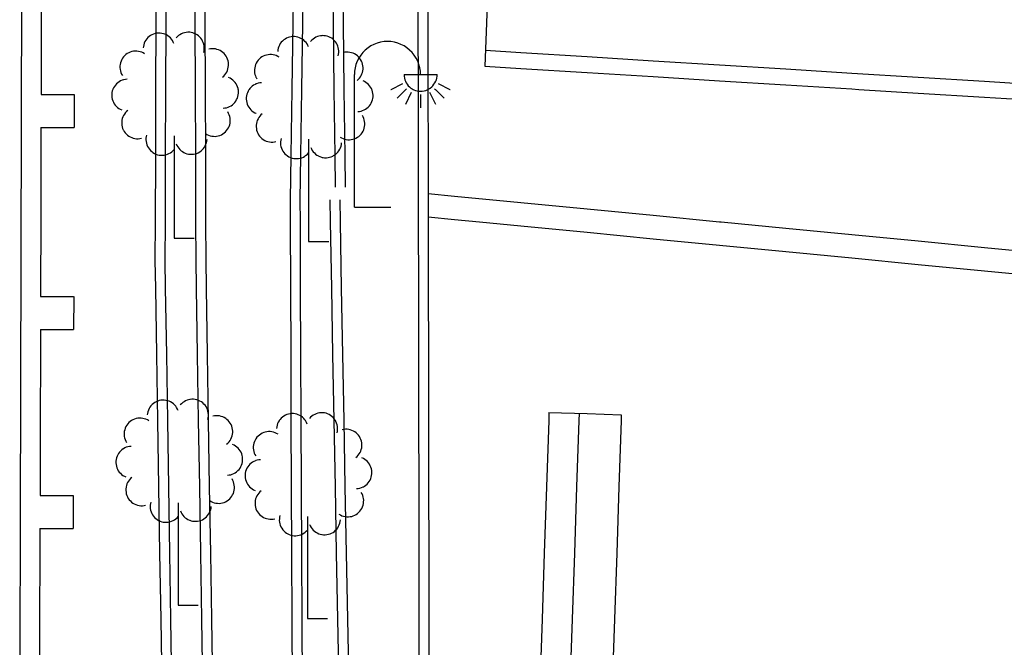
# Model space of a CAD drawing. Units: inches. Extents: x 198200 to 203150, y 439200 to 443400.
# Drawn here: x 201419 to 201449, y 440218 to 440237 of the extents above; entities that cross this region are included whole.
import ezdxf

# ---------------------------------------------------------------- set-up
doc = ezdxf.new("R2010")
doc.units = ezdxf.units.IN
doc.header["$MEASUREMENT"] = 0
for name, color, linetype in [('Ancient Fragments', 16, 'CONTINUOUS'), ('pedestrian streets', 91, 'CONTINUOUS'), ('trees', 65, 'CONTINUOUS')]:
    doc.layers.add(name, color=color, linetype=linetype)

msp = doc.modelspace()

# ---------------------------------------------------------------- linework, layer by layer
at = {"layer": 'Ancient Fragments', "color": 7, "linetype": 'Continuous'}
for p, q in [((201430.472, 440235.076), (201431.472, 440235.076)), ((201430.522, 440234.181), (201430.702, 440234.541)), ((201431.242, 440234.541), (201431.422, 440234.181)), ((201430.972, 440234.476), (201430.972, 440234.076))]:
    msp.add_line(p, q, dxfattribs=at)
at = {"layer": 'Ancient Fragments', "color": 4, "linetype": 'Continuous'}
for p, q in [((201420.511, 440234.473), (201420.508, 440233.474)), ((201420.495, 440228.375), (201420.492, 440227.376)), ((201420.479, 440222.359), (201420.476, 440221.36))]:
    msp.add_line(p, q, dxfattribs=at)
for points in [[(201418.969, 440256.638), (201418.964, 440254.637), (201418.959, 440252.637), (201418.953, 440250.636), (201418.948, 440248.635), (201418.943, 440246.634), (201418.937, 440244.633), (201418.932, 440242.632), (201418.927, 440240.631), (201418.922, 440238.631), (201418.916, 440236.63), (201418.911, 440234.629), (201418.906, 440232.628), (201418.9, 440230.627), (201418.895, 440228.626), (201418.89, 440226.625), (201418.885, 440224.624), (201418.879, 440222.624), (201418.874, 440220.623), (201418.869, 440218.622), (201418.864, 440216.621)], [(201419.522, 440239.022), (201419.52, 440238.631), (201419.515, 440236.63), (201419.51, 440234.629), (201419.51, 440234.475)], [(201419.51, 440234.475), (201420, 440234.474), (201420.51, 440234.473)], [(201419.507, 440233.476), (201419.504, 440232.628), (201419.499, 440230.627), (201419.494, 440228.626), (201419.494, 440228.377)], [(201419.507, 440233.476), (201420, 440233.475), (201420.508, 440233.474)], [(201419.494, 440228.377), (201420, 440228.375), (201420.494, 440228.375)], [(201419.491, 440227.378), (201419.489, 440226.625), (201419.483, 440224.624), (201419.478, 440222.624), (201419.478, 440222.361)], [(201419.491, 440227.378), (201420, 440227.376), (201420.492, 440227.376)], [(201419.478, 440222.361), (201420, 440222.359), (201420.479, 440222.359)], [(201419.475, 440221.362), (201419.473, 440220.623), (201419.467, 440218.622), (201419.462, 440216.621), (201419.46, 440215.532)], [(201419.475, 440221.362), (201420, 440221.36), (201420.476, 440221.36)]]:
    msp.add_lwpolyline(points, dxfattribs=at)
at = {"layer": 'Ancient Fragments', "color": 30, "linetype": 'Continuous'}
for points in [[(201422.96, 440229.46), (201422.964, 440230.627), (201422.971, 440232.628), (201422.978, 440234.629), (201422.985, 440236.63), (201422.993, 440238.631), (201423, 440240.631), (201423.007, 440242.632), (201423.014, 440244.633), (201423.021, 440246.634), (201423.028, 440248.635), (201423.036, 440250.636), (201423.043, 440252.637), (201423.05, 440254.637), (201423.057, 440256.638)], [(201424.492, 440229.484), (201424.488, 440230.627), (201424.481, 440232.628), (201424.475, 440234.629), (201424.468, 440236.63), (201424.462, 440238.631), (201424.455, 440240.631), (201424.449, 440242.632), (201424.442, 440244.633), (201424.436, 440246.634), (201424.429, 440248.635), (201424.423, 440250.636), (201424.416, 440252.637), (201424.41, 440254.637), (201424.404, 440256.638)], [(201433.655, 440256.638), (201433.585, 440254.637), (201433.516, 440252.637), (201433.446, 440250.636), (201433.377, 440248.635), (201433.308, 440246.634), (201433.238, 440244.633), (201433.169, 440242.632), (201433.099, 440240.631), (201433.03, 440238.631), (201432.961, 440236.63), (201432.916, 440235.33)], [(201427.04, 440231.29), (201427.06, 440232.628), (201427.09, 440234.629), (201427.121, 440236.63), (201427.151, 440238.631), (201427.181, 440240.631), (201427.212, 440242.632), (201427.242, 440244.633), (201427.273, 440246.634), (201427.303, 440248.635), (201427.333, 440250.636), (201427.364, 440252.637), (201427.394, 440254.637), (201427.41, 440255.647)], [(201428.702, 440231.678), (201428.69, 440232.628), (201428.665, 440234.629), (201428.641, 440236.63), (201428.616, 440238.631), (201428.592, 440240.631), (201428.567, 440242.632), (201428.543, 440244.633), (201428.519, 440246.634), (201428.494, 440248.635), (201428.47, 440250.636), (201428.445, 440252.637), (201428.421, 440254.637), (201428.409, 440255.631)], [(201430.89, 440238.73), (201430.89, 440238.631), (201430.893, 440236.63), (201430.896, 440234.629), (201430.899, 440232.628), (201430.902, 440230.627), (201430.905, 440228.626), (201430.908, 440226.625), (201430.911, 440224.624), (201430.915, 440222.624), (201430.918, 440220.623), (201430.921, 440218.622), (201430.924, 440216.621)], [(201431.189, 440238.73), (201431.189, 440238.631), (201431.192, 440236.63), (201431.195, 440234.629), (201431.198, 440232.628), (201431.201, 440230.627), (201431.204, 440228.626), (201431.207, 440226.625), (201431.21, 440224.624), (201431.214, 440222.624), (201431.217, 440220.623), (201431.22, 440218.622), (201431.223, 440216.621)], [(201432.933, 440235.81), (201434, 440235.743), (201436, 440235.619), (201438, 440235.495), (201440, 440235.371), (201442, 440235.247), (201444, 440235.123), (201446, 440234.999), (201448, 440234.875), (201450, 440234.751), (201451.964, 440234.629), (201452, 440234.627), (201454, 440234.503), (201456, 440234.378), (201458, 440234.254), (201460, 440234.13), (201462, 440234.006), (201464, 440233.882), (201466, 440233.758), (201468, 440233.634), (201470, 440233.51), (201470.845, 440233.458)], [(201432.916, 440235.33), (201434, 440235.262), (201436, 440235.138), (201438, 440235.014), (201440, 440234.89), (201442, 440234.766), (201444, 440234.642), (201444.209, 440234.629), (201446, 440234.518), (201448, 440234.394), (201450, 440234.27), (201452, 440234.145), (201454, 440234.021), (201456, 440233.897), (201458, 440233.773), (201460, 440233.649), (201462, 440233.525), (201464, 440233.401), (201466, 440233.277), (201468, 440233.153), (201470, 440233.029), (201471.308, 440232.948)], [(201427.19, 440195.88), (201427.186, 440196.612), (201427.178, 440198.613), (201427.169, 440200.614), (201427.161, 440202.615), (201427.152, 440204.616), (201427.144, 440206.617), (201427.136, 440208.618), (201427.127, 440210.618), (201427.119, 440212.619), (201427.11, 440214.62), (201427.102, 440216.621), (201427.093, 440218.622), (201427.085, 440220.623), (201427.076, 440222.624), (201427.068, 440224.624), (201427.059, 440226.625), (201427.051, 440228.626), (201427.042, 440230.627), (201427.04, 440231.29)], [(201429.31, 440189.68), (201429.292, 440190.61), (201429.255, 440192.611), (201429.218, 440194.611), (201429.181, 440196.612), (201429.144, 440198.613), (201429.107, 440200.614), (201429.07, 440202.615), (201429.033, 440204.616), (201428.996, 440206.617), (201428.959, 440208.618), (201428.922, 440210.618), (201428.885, 440212.619), (201428.847, 440214.62), (201428.81, 440216.621), (201428.773, 440218.622), (201428.736, 440220.623), (201428.699, 440222.624), (201428.662, 440224.624), (201428.625, 440226.625), (201428.588, 440228.626), (201428.551, 440230.627), (201428.539, 440231.296)], [(201431.2, 440231.486), (201432, 440231.408), (201434, 440231.214), (201436, 440231.02), (201438, 440230.826), (201440, 440230.632), (201440.051, 440230.627), (201442, 440230.438), (201444, 440230.244), (201446, 440230.05), (201448, 440229.856), (201450, 440229.662)], [(201431.201, 440230.778), (201432, 440230.7), (201432.751, 440230.627), (201434, 440230.506), (201436, 440230.312), (201438, 440230.118), (201440, 440229.924), (201442, 440229.73), (201444, 440229.536), (201446, 440229.342), (201448, 440229.148), (201450, 440228.954)], [(201423.39, 440202.54), (201423.388, 440202.615), (201423.356, 440204.616), (201423.324, 440206.617), (201423.292, 440208.618), (201423.26, 440210.618), (201423.228, 440212.619), (201423.197, 440214.62), (201423.165, 440216.621), (201423.133, 440218.622), (201423.101, 440220.623), (201423.069, 440222.624), (201423.037, 440224.624), (201423.005, 440226.625), (201422.973, 440228.626), (201422.96, 440229.46)], [(201424.922, 440202.564), (201424.921, 440202.615), (201424.889, 440204.616), (201424.857, 440206.617), (201424.825, 440208.618), (201424.793, 440210.618), (201424.761, 440212.619), (201424.729, 440214.62), (201424.697, 440216.621), (201424.665, 440218.622), (201424.633, 440220.623), (201424.601, 440222.624), (201424.569, 440224.624), (201424.537, 440226.625), (201424.505, 440228.626), (201424.492, 440229.484)], [(201434.85, 440224.872), (201434.841, 440224.624), (201434.774, 440222.624), (201434.707, 440220.623), (201434.64, 440218.622), (201434.573, 440216.621), (201434.506, 440214.62), (201434.439, 440212.619), (201434.372, 440210.618), (201434.305, 440208.618), (201434.238, 440206.617), (201434.17, 440204.616), (201434.103, 440202.615), (201434.036, 440200.614), (201434, 440199.517), (201433.969, 440198.613), (201433.902, 440196.612), (201433.835, 440194.611), (201433.81, 440193.85)], [(201435.759, 440224.841), (201435.751, 440224.624), (201435.684, 440222.624), (201435.617, 440220.623), (201435.55, 440218.622), (201435.483, 440216.621), (201435.416, 440214.62), (201435.349, 440212.619), (201435.282, 440210.618), (201435.215, 440208.618), (201435.148, 440206.617), (201435.08, 440204.616), (201435.013, 440202.615), (201434.946, 440200.614), (201434.879, 440198.613), (201434.812, 440196.612), (201434.745, 440194.611), (201434.719, 440193.819)], [(201434.85, 440224.872), (201436, 440224.833), (201437.035, 440224.798)], [(201437.035, 440224.798), (201437.029, 440224.624), (201436.962, 440222.624), (201436.895, 440220.623), (201436.827, 440218.622), (201436.76, 440216.621), (201436.693, 440214.62), (201436.626, 440212.619), (201436.559, 440210.618), (201436.492, 440208.618), (201436.425, 440206.617), (201436.358, 440204.616), (201436.291, 440202.615), (201436.224, 440200.614), (201436.157, 440198.613), (201436.09, 440196.612), (201436.023, 440194.611), (201436, 440193.925), (201435.995, 440193.776)]]:
    msp.add_lwpolyline(points, dxfattribs=at)
at = {"layer": 'Ancient Fragments', "color": 7, "linetype": 'Continuous'}
for points in [[(201430.972, 440235.076), (201430.967, 440235.181), (201430.95, 440235.284), (201430.923, 440235.385), (201430.886, 440235.483), (201430.838, 440235.576), (201430.781, 440235.664), (201430.715, 440235.745), (201430.641, 440235.819), (201430.56, 440235.885), (201430.472, 440235.942), (201430.379, 440235.99), (201430.281, 440236.027), (201430.18, 440236.054), (201430.077, 440236.071), (201430, 440236.074), (201429.972, 440236.076), (201429.868, 440236.071), (201429.764, 440236.054), (201429.663, 440236.027), (201429.565, 440235.99), (201429.472, 440235.942), (201429.384, 440235.885), (201429.303, 440235.819), (201429.229, 440235.745), (201429.163, 440235.664), (201429.106, 440235.576), (201429.058, 440235.483), (201429.021, 440235.385), (201428.994, 440235.284), (201428.978, 440235.181), (201428.972, 440235.076)], [(201428.972, 440231.076), (201428.972, 440232.628), (201428.972, 440234.629), (201428.972, 440235.076)], [(201430.472, 440235.076), (201430.475, 440235.024), (201430.483, 440234.972), (201430.497, 440234.921), (201430.515, 440234.873), (201430.539, 440234.826), (201430.568, 440234.782), (201430.6, 440234.741), (201430.637, 440234.704), (201430.678, 440234.671), (201430.722, 440234.643), (201430.748, 440234.629), (201430.769, 440234.619), (201430.818, 440234.6), (201430.868, 440234.587), (201430.92, 440234.579), (201430.972, 440234.576), (201431.024, 440234.579), (201431.076, 440234.587), (201431.127, 440234.6), (201431.175, 440234.619), (201431.195, 440234.629), (201431.222, 440234.643), (201431.266, 440234.671), (201431.307, 440234.704), (201431.344, 440234.741), (201431.377, 440234.782), (201431.405, 440234.826), (201431.429, 440234.873), (201431.448, 440234.921), (201431.461, 440234.972), (201431.469, 440235.024), (201431.472, 440235.076)], [(201430.077, 440234.626), (201430.083, 440234.629), (201430.437, 440234.806)], [(201430.547, 440234.651), (201430.525, 440234.629), (201430.262, 440234.366)], [(201431.397, 440234.651), (201431.418, 440234.629), (201431.682, 440234.366)], [(201431.507, 440234.806), (201431.86, 440234.629), (201431.867, 440234.626)], [(201428.972, 440231.076), (201430, 440231.076), (201430.072, 440231.076)]]:
    msp.add_lwpolyline(points, dxfattribs=at)
at = {"layer": 'pedestrian streets', "linetype": 'Continuous'}
for points in [[(201423.259, 440229.458), (201423.263, 440230.627), (201423.27, 440232.628), (201423.277, 440234.629), (201423.284, 440236.63), (201423.292, 440238.631), (201423.299, 440240.631), (201423.306, 440242.632), (201423.313, 440244.633), (201423.32, 440246.634), (201423.328, 440248.635), (201423.335, 440250.636), (201423.342, 440252.637), (201423.349, 440254.637), (201423.356, 440256.638)], [(201424.192, 440229.483), (201424.188, 440230.627), (201424.181, 440232.628), (201424.175, 440234.629), (201424.168, 440236.63), (201424.162, 440238.631), (201424.155, 440240.631), (201424.149, 440242.632), (201424.142, 440244.633), (201424.136, 440246.634), (201424.129, 440248.635), (201424.123, 440250.636), (201424.116, 440252.637), (201424.11, 440254.637), (201424.104, 440256.638)], [(201427.339, 440231.285), (201427.359, 440232.628), (201427.389, 440234.629), (201427.42, 440236.63), (201427.45, 440238.631), (201427.48, 440240.631), (201427.511, 440242.632), (201427.541, 440244.633), (201427.572, 440246.634), (201427.602, 440248.635), (201427.632, 440250.636), (201427.663, 440252.637), (201427.693, 440254.637), (201427.709, 440255.642)], [(201428.402, 440231.674), (201428.39, 440232.628), (201428.365, 440234.629), (201428.341, 440236.63), (201428.316, 440238.631), (201428.292, 440240.631), (201428.267, 440242.632), (201428.243, 440244.633), (201428.218, 440246.634), (201428.194, 440248.635), (201428.17, 440250.636), (201428.145, 440252.637), (201428.121, 440254.637), (201428.109, 440255.627)], [(201427.489, 440195.881), (201427.485, 440196.612), (201427.477, 440198.613), (201427.468, 440200.614), (201427.46, 440202.615), (201427.451, 440204.616), (201427.443, 440206.617), (201427.435, 440208.618), (201427.426, 440210.618), (201427.418, 440212.619), (201427.409, 440214.62), (201427.401, 440216.621), (201427.392, 440218.622), (201427.384, 440220.623), (201427.375, 440222.624), (201427.367, 440224.624), (201427.358, 440226.625), (201427.35, 440228.626), (201427.341, 440230.627), (201427.339, 440231.291)], [(201429.01, 440189.674), (201428.992, 440190.61), (201428.955, 440192.611), (201428.918, 440194.611), (201428.881, 440196.612), (201428.844, 440198.613), (201428.807, 440200.614), (201428.77, 440202.615), (201428.733, 440204.616), (201428.696, 440206.617), (201428.659, 440208.618), (201428.621, 440210.618), (201428.584, 440212.619), (201428.547, 440214.62), (201428.51, 440216.621), (201428.473, 440218.622), (201428.436, 440220.623), (201428.399, 440222.624), (201428.362, 440224.624), (201428.325, 440226.625), (201428.288, 440228.626), (201428.251, 440230.627), (201428.239, 440231.29)], [(201423.689, 440202.544), (201423.687, 440202.615), (201423.655, 440204.616), (201423.623, 440206.617), (201423.591, 440208.618), (201423.56, 440210.618), (201423.528, 440212.619), (201423.496, 440214.62), (201423.464, 440216.621), (201423.432, 440218.622), (201423.4, 440220.623), (201423.368, 440222.624), (201423.336, 440224.624), (201423.304, 440226.625), (201423.272, 440228.626), (201423.259, 440229.464)], [(201424.622, 440202.559), (201424.621, 440202.615), (201424.589, 440204.616), (201424.557, 440206.617), (201424.525, 440208.618), (201424.493, 440210.618), (201424.461, 440212.619), (201424.429, 440214.62), (201424.397, 440216.621), (201424.365, 440218.622), (201424.333, 440220.623), (201424.301, 440222.624), (201424.269, 440224.624), (201424.237, 440226.625), (201424.205, 440228.626), (201424.192, 440229.479)]]:
    msp.add_lwpolyline(points, dxfattribs=at)
at = {"layer": 'trees', "linetype": 'Continuous'}
for points in [[(201423.523, 440236.014), (201423.503, 440236.06), (201423.479, 440236.104), (201423.45, 440236.145), (201423.416, 440236.183), (201423.379, 440236.217), (201423.339, 440236.247), (201423.296, 440236.273), (201423.25, 440236.294), (201423.203, 440236.31), (201423.154, 440236.321), (201423.104, 440236.327), (201423.053, 440236.328), (201423.003, 440236.323), (201422.954, 440236.314), (201422.906, 440236.299), (201422.86, 440236.279), (201422.816, 440236.254), (201422.775, 440236.225), (201422.737, 440236.192), (201422.703, 440236.155), (201422.673, 440236.115), (201422.647, 440236.072), (201422.626, 440236.026), (201422.61, 440235.978), (201422.599, 440235.929), (201422.593, 440235.88)], [(201424.421, 440235.745), (201424.432, 440235.794), (201424.438, 440235.844), (201424.439, 440235.894), (201424.434, 440235.944), (201424.424, 440235.994), (201424.409, 440236.042), (201424.389, 440236.088), (201424.365, 440236.132), (201424.336, 440236.173), (201424.303, 440236.211), (201424.266, 440236.245), (201424.225, 440236.275), (201424.182, 440236.301), (201424.137, 440236.322), (201424.089, 440236.338), (201424.04, 440236.349), (201424, 440236.353), (201423.99, 440236.355), (201423.94, 440236.356), (201423.89, 440236.351), (201423.84, 440236.341), (201423.792, 440236.326), (201423.746, 440236.306), (201423.702, 440236.282), (201423.661, 440236.253), (201423.623, 440236.22), (201423.589, 440236.183)], [(201427.586, 440235.911), (201427.566, 440235.957), (201427.542, 440236.001), (201427.513, 440236.042), (201427.479, 440236.08), (201427.442, 440236.114), (201427.402, 440236.144), (201427.359, 440236.17), (201427.313, 440236.191), (201427.266, 440236.207), (201427.217, 440236.218), (201427.167, 440236.224), (201427.116, 440236.225), (201427.066, 440236.22), (201427.017, 440236.211), (201426.969, 440236.196), (201426.923, 440236.176), (201426.879, 440236.151), (201426.838, 440236.122), (201426.8, 440236.089), (201426.766, 440236.052), (201426.736, 440236.012), (201426.71, 440235.969), (201426.689, 440235.923), (201426.673, 440235.875), (201426.662, 440235.826), (201426.656, 440235.777)], [(201428.484, 440235.642), (201428.495, 440235.691), (201428.501, 440235.741), (201428.502, 440235.791), (201428.497, 440235.841), (201428.487, 440235.891), (201428.472, 440235.939), (201428.452, 440235.985), (201428.428, 440236.029), (201428.399, 440236.07), (201428.366, 440236.108), (201428.329, 440236.142), (201428.288, 440236.172), (201428.245, 440236.198), (201428.2, 440236.219), (201428.152, 440236.235), (201428.103, 440236.246), (201428.053, 440236.252), (201428.003, 440236.253), (201428, 440236.252), (201427.953, 440236.248), (201427.903, 440236.238), (201427.855, 440236.223), (201427.809, 440236.203), (201427.765, 440236.179), (201427.724, 440236.15), (201427.686, 440236.117), (201427.652, 440236.08)], [(201422.638, 440235.704), (201422.595, 440235.73), (201422.549, 440235.751), (201422.502, 440235.767), (201422.453, 440235.778), (201422.403, 440235.784), (201422.353, 440235.785), (201422.302, 440235.78), (201422.253, 440235.77), (201422.205, 440235.755), (201422.159, 440235.735), (201422.115, 440235.711), (201422.074, 440235.682), (201422.036, 440235.649), (201422.002, 440235.612), (201422, 440235.609), (201421.972, 440235.571), (201421.946, 440235.528), (201421.925, 440235.482), (201421.909, 440235.435), (201421.898, 440235.386), (201421.892, 440235.336), (201421.891, 440235.286), (201421.896, 440235.235), (201421.906, 440235.186), (201421.921, 440235.138), (201421.94, 440235.092), (201421.965, 440235.048)], [(201424.989, 440235), (201425.027, 440235.033), (201425.061, 440235.07), (201425.091, 440235.11), (201425.117, 440235.153), (201425.138, 440235.199), (201425.154, 440235.247), (201425.165, 440235.296), (201425.171, 440235.346), (201425.172, 440235.396), (201425.167, 440235.446), (201425.158, 440235.495), (201425.143, 440235.543), (201425.123, 440235.589), (201425.098, 440235.633), (201425.069, 440235.674), (201425.036, 440235.712), (201424.999, 440235.746), (201424.959, 440235.776), (201424.916, 440235.802), (201424.87, 440235.823), (201424.822, 440235.839), (201424.773, 440235.851), (201424.723, 440235.856), (201424.673, 440235.857), (201424.623, 440235.852), (201424.574, 440235.843)], [(201429.052, 440234.897), (201429.09, 440234.93), (201429.124, 440234.967), (201429.154, 440235.007), (201429.18, 440235.05), (201429.201, 440235.096), (201429.217, 440235.144), (201429.228, 440235.193), (201429.234, 440235.243), (201429.235, 440235.293), (201429.23, 440235.343), (201429.221, 440235.392), (201429.206, 440235.44), (201429.186, 440235.486), (201429.161, 440235.53), (201429.132, 440235.571), (201429.099, 440235.609), (201429.062, 440235.643), (201429.022, 440235.673), (201428.979, 440235.699), (201428.933, 440235.72), (201428.885, 440235.736), (201428.836, 440235.748), (201428.786, 440235.753), (201428.736, 440235.754), (201428.686, 440235.749), (201428.637, 440235.74)], [(201426.701, 440235.601), (201426.658, 440235.627), (201426.612, 440235.648), (201426.565, 440235.664), (201426.516, 440235.675), (201426.466, 440235.681), (201426.416, 440235.682), (201426.365, 440235.677), (201426.316, 440235.667), (201426.268, 440235.652), (201426.222, 440235.632), (201426.178, 440235.608), (201426.137, 440235.579), (201426.099, 440235.546), (201426.065, 440235.509), (201426.035, 440235.468), (201426.009, 440235.425), (201426, 440235.405), (201425.988, 440235.379), (201425.972, 440235.332), (201425.961, 440235.283), (201425.955, 440235.233), (201425.954, 440235.183), (201425.959, 440235.132), (201425.969, 440235.083), (201425.984, 440235.035), (201426, 440234.996), (201426.003, 440234.989), (201426.028, 440234.945)], [(201422.105, 440234.933), (201422.055, 440234.928), (201422.006, 440234.919), (201422, 440234.917), (201421.958, 440234.904), (201421.911, 440234.884), (201421.867, 440234.859), (201421.826, 440234.83), (201421.789, 440234.797), (201421.754, 440234.76), (201421.724, 440234.72), (201421.699, 440234.677), (201421.678, 440234.631), (201421.677, 440234.629), (201421.661, 440234.583), (201421.65, 440234.534), (201421.644, 440234.484), (201421.644, 440234.434), (201421.648, 440234.384), (201421.658, 440234.335), (201421.673, 440234.287), (201421.693, 440234.24), (201421.717, 440234.196), (201421.747, 440234.155), (201421.78, 440234.118), (201421.817, 440234.083), (201421.857, 440234.053), (201421.9, 440234.028), (201421.945, 440234.007)], [(201425.011, 440234.062), (201425.061, 440234.067), (201425.11, 440234.077), (201425.158, 440234.092), (201425.205, 440234.112), (201425.248, 440234.136), (201425.29, 440234.165), (201425.327, 440234.198), (201425.362, 440234.235), (201425.392, 440234.276), (201425.417, 440234.319), (201425.438, 440234.365), (201425.455, 440234.412), (201425.466, 440234.461), (201425.472, 440234.511), (201425.472, 440234.561), (201425.468, 440234.612), (201425.464, 440234.629), (201425.458, 440234.661), (201425.443, 440234.709), (201425.423, 440234.755), (201425.398, 440234.799), (201425.369, 440234.84), (201425.336, 440234.878), (201425.299, 440234.912), (201425.259, 440234.942), (201425.216, 440234.968), (201425.17, 440234.989)], [(201426.168, 440234.83), (201426.118, 440234.825), (201426.069, 440234.816), (201426.021, 440234.801), (201426, 440234.792), (201425.974, 440234.781), (201425.93, 440234.756), (201425.889, 440234.727), (201425.852, 440234.694), (201425.817, 440234.657), (201425.796, 440234.629), (201425.787, 440234.617), (201425.762, 440234.574), (201425.741, 440234.528), (201425.724, 440234.48), (201425.713, 440234.431), (201425.707, 440234.381), (201425.707, 440234.331), (201425.711, 440234.281), (201425.721, 440234.232), (201425.736, 440234.184), (201425.756, 440234.137), (201425.78, 440234.093), (201425.81, 440234.052), (201425.843, 440234.015), (201425.88, 440233.98), (201425.92, 440233.95), (201425.963, 440233.925), (201426, 440233.907), (201426.008, 440233.904)], [(201429.074, 440233.959), (201429.124, 440233.964), (201429.173, 440233.974), (201429.221, 440233.989), (201429.268, 440234.009), (201429.311, 440234.033), (201429.353, 440234.062), (201429.39, 440234.095), (201429.425, 440234.132), (201429.455, 440234.173), (201429.48, 440234.216), (201429.501, 440234.262), (201429.518, 440234.309), (201429.529, 440234.358), (201429.535, 440234.408), (201429.535, 440234.458), (201429.531, 440234.509), (201429.521, 440234.558), (201429.506, 440234.606), (201429.495, 440234.629), (201429.486, 440234.652), (201429.461, 440234.696), (201429.432, 440234.737), (201429.399, 440234.775), (201429.362, 440234.809), (201429.322, 440234.839), (201429.279, 440234.865), (201429.233, 440234.886)], [(201422.127, 440233.996), (201422.089, 440233.963), (201422.055, 440233.926), (201422.025, 440233.885), (201422, 440233.843), (201421.999, 440233.842), (201421.978, 440233.797), (201421.962, 440233.749), (201421.951, 440233.7), (201421.945, 440233.65), (201421.944, 440233.6), (201421.949, 440233.55), (201421.958, 440233.5), (201421.973, 440233.452), (201421.993, 440233.406), (201422, 440233.393), (201422.018, 440233.362), (201422.047, 440233.321), (201422.08, 440233.283), (201422.117, 440233.249), (201422.157, 440233.219), (201422.2, 440233.193), (201422.246, 440233.172), (201422.294, 440233.156), (201422.343, 440233.145), (201422.393, 440233.139), (201422.443, 440233.138), (201422.493, 440233.143), (201422.542, 440233.153)], [(201424.478, 440233.292), (201424.521, 440233.266), (201424.566, 440233.245), (201424.614, 440233.229), (201424.663, 440233.217), (201424.713, 440233.212), (201424.763, 440233.211), (201424.813, 440233.216), (201424.863, 440233.225), (201424.911, 440233.24), (201424.957, 440233.26), (201425.001, 440233.285), (201425.042, 440233.314), (201425.08, 440233.347), (201425.114, 440233.384), (201425.144, 440233.424), (201425.17, 440233.467), (201425.191, 440233.513), (201425.207, 440233.561), (201425.218, 440233.61), (201425.224, 440233.66), (201425.225, 440233.71), (201425.22, 440233.76), (201425.21, 440233.809), (201425.195, 440233.857), (201425.175, 440233.904), (201425.151, 440233.947)], [(201426.19, 440233.893), (201426.152, 440233.86), (201426.118, 440233.823), (201426.088, 440233.782), (201426.062, 440233.739), (201426.041, 440233.694), (201426.025, 440233.646), (201426.014, 440233.597), (201426.008, 440233.547), (201426.007, 440233.497), (201426.012, 440233.447), (201426.021, 440233.397), (201426.036, 440233.349), (201426.056, 440233.303), (201426.081, 440233.259), (201426.11, 440233.218), (201426.143, 440233.18), (201426.18, 440233.146), (201426.22, 440233.116), (201426.263, 440233.09), (201426.309, 440233.069), (201426.357, 440233.053), (201426.406, 440233.042), (201426.456, 440233.036), (201426.506, 440233.035), (201426.556, 440233.04), (201426.605, 440233.05)], [(201428.541, 440233.189), (201428.584, 440233.163), (201428.629, 440233.142), (201428.677, 440233.126), (201428.726, 440233.114), (201428.776, 440233.109), (201428.826, 440233.108), (201428.876, 440233.113), (201428.926, 440233.122), (201428.974, 440233.137), (201429.02, 440233.157), (201429.064, 440233.182), (201429.105, 440233.211), (201429.143, 440233.244), (201429.177, 440233.281), (201429.207, 440233.321), (201429.233, 440233.364), (201429.254, 440233.41), (201429.27, 440233.458), (201429.281, 440233.507), (201429.287, 440233.557), (201429.288, 440233.607), (201429.283, 440233.657), (201429.273, 440233.706), (201429.258, 440233.754), (201429.238, 440233.801), (201429.214, 440233.844)], [(201422.695, 440233.25), (201422.684, 440233.201), (201422.678, 440233.151), (201422.677, 440233.101), (201422.682, 440233.051), (201422.692, 440233.002), (201422.707, 440232.954), (201422.726, 440232.907), (201422.751, 440232.864), (201422.78, 440232.822), (201422.813, 440232.785), (201422.85, 440232.751), (201422.89, 440232.72), (201422.934, 440232.695), (201422.979, 440232.674), (201423.027, 440232.657), (201423.076, 440232.646), (201423.126, 440232.64), (201423.176, 440232.64), (201423.226, 440232.644), (201423.276, 440232.654), (201423.324, 440232.669), (201423.37, 440232.689), (201423.414, 440232.714), (201423.455, 440232.743), (201423.493, 440232.776), (201423.527, 440232.812)], [(201423.528, 440233.227), (201423.528, 440232.628), (201423.528, 440230.627), (201423.528, 440230.137)], [(201423.593, 440232.981), (201423.613, 440232.935), (201423.637, 440232.891), (201423.666, 440232.85), (201423.7, 440232.812), (201423.737, 440232.778), (201423.777, 440232.748), (201423.82, 440232.722), (201423.866, 440232.701), (201423.913, 440232.685), (201423.962, 440232.674), (201424, 440232.669), (201424.012, 440232.668), (201424.063, 440232.668), (201424.113, 440232.672), (201424.162, 440232.682), (201424.21, 440232.697), (201424.256, 440232.717), (201424.3, 440232.741), (201424.341, 440232.77), (201424.379, 440232.803), (201424.413, 440232.84), (201424.443, 440232.881), (201424.469, 440232.924), (201424.49, 440232.97), (201424.506, 440233.017), (201424.517, 440233.066), (201424.523, 440233.116)], [(201426.758, 440233.147), (201426.747, 440233.098), (201426.741, 440233.048), (201426.74, 440232.998), (201426.745, 440232.948), (201426.755, 440232.899), (201426.77, 440232.851), (201426.789, 440232.804), (201426.814, 440232.761), (201426.843, 440232.719), (201426.876, 440232.682), (201426.913, 440232.648), (201426.938, 440232.628), (201426.953, 440232.617), (201426.997, 440232.592), (201427.042, 440232.571), (201427.09, 440232.554), (201427.139, 440232.543), (201427.189, 440232.537), (201427.239, 440232.537), (201427.289, 440232.541), (201427.339, 440232.551), (201427.387, 440232.566), (201427.433, 440232.586), (201427.477, 440232.611), (201427.501, 440232.628), (201427.518, 440232.64), (201427.556, 440232.673), (201427.59, 440232.709)], [(201427.591, 440233.124), (201427.591, 440232.628), (201427.591, 440230.627), (201427.591, 440230.034)], [(201427.656, 440232.878), (201427.676, 440232.832), (201427.7, 440232.788), (201427.729, 440232.747), (201427.763, 440232.709), (201427.8, 440232.675), (201427.84, 440232.645), (201427.867, 440232.628), (201427.883, 440232.619), (201427.929, 440232.598), (201427.976, 440232.582), (201428, 440232.576), (201428.025, 440232.571), (201428.075, 440232.565), (201428.126, 440232.565), (201428.176, 440232.569), (201428.225, 440232.579), (201428.273, 440232.594), (201428.319, 440232.614), (201428.345, 440232.628), (201428.363, 440232.638), (201428.404, 440232.667), (201428.442, 440232.7), (201428.476, 440232.737), (201428.506, 440232.778), (201428.532, 440232.821), (201428.553, 440232.867), (201428.569, 440232.914), (201428.58, 440232.963), (201428.586, 440233.013)], [(201423.528, 440230.137), (201424, 440230.137), (201424.133, 440230.137)], [(201427.591, 440230.034), (201428, 440230.034), (201428.196, 440230.034)], [(201423.649, 440224.927), (201423.629, 440224.973), (201423.605, 440225.017), (201423.576, 440225.058), (201423.542, 440225.096), (201423.505, 440225.13), (201423.465, 440225.16), (201423.422, 440225.186), (201423.376, 440225.207), (201423.329, 440225.223), (201423.28, 440225.234), (201423.23, 440225.24), (201423.179, 440225.241), (201423.129, 440225.236), (201423.08, 440225.227), (201423.032, 440225.212), (201422.986, 440225.192), (201422.942, 440225.167), (201422.901, 440225.138), (201422.863, 440225.105), (201422.829, 440225.068), (201422.799, 440225.028), (201422.773, 440224.985), (201422.752, 440224.939), (201422.736, 440224.891), (201422.725, 440224.842), (201422.719, 440224.793)], [(201424.547, 440224.658), (201424.558, 440224.707), (201424.564, 440224.757), (201424.565, 440224.807), (201424.56, 440224.857), (201424.55, 440224.907), (201424.535, 440224.955), (201424.515, 440225.001), (201424.491, 440225.045), (201424.462, 440225.086), (201424.429, 440225.124), (201424.392, 440225.158), (201424.351, 440225.188), (201424.308, 440225.214), (201424.263, 440225.235), (201424.215, 440225.251), (201424.166, 440225.262), (201424.116, 440225.268), (201424.066, 440225.269), (201424.016, 440225.264), (201424, 440225.26), (201423.966, 440225.254), (201423.918, 440225.239), (201423.872, 440225.219), (201423.828, 440225.195), (201423.787, 440225.166), (201423.749, 440225.133), (201423.715, 440225.096)], [(201425.115, 440223.913), (201425.153, 440223.946), (201425.187, 440223.983), (201425.217, 440224.023), (201425.243, 440224.066), (201425.264, 440224.112), (201425.28, 440224.16), (201425.291, 440224.209), (201425.297, 440224.259), (201425.298, 440224.309), (201425.293, 440224.359), (201425.284, 440224.408), (201425.269, 440224.456), (201425.249, 440224.502), (201425.224, 440224.546), (201425.195, 440224.587), (201425.162, 440224.624), (201425.162, 440224.625), (201425.125, 440224.659), (201425.085, 440224.689), (201425.042, 440224.715), (201424.996, 440224.736), (201424.948, 440224.752), (201424.899, 440224.764), (201424.849, 440224.769), (201424.799, 440224.77), (201424.749, 440224.765), (201424.7, 440224.756)], [(201427.551, 440224.52), (201427.531, 440224.566), (201427.507, 440224.61), (201427.496, 440224.624), (201427.478, 440224.651), (201427.444, 440224.689), (201427.407, 440224.723), (201427.367, 440224.753), (201427.324, 440224.779), (201427.278, 440224.8), (201427.231, 440224.816), (201427.182, 440224.827), (201427.132, 440224.833), (201427.081, 440224.834), (201427.031, 440224.829), (201426.982, 440224.82), (201426.934, 440224.805), (201426.888, 440224.785), (201426.844, 440224.76), (201426.803, 440224.731), (201426.765, 440224.698), (201426.731, 440224.661), (201426.703, 440224.624), (201426.701, 440224.621), (201426.675, 440224.578), (201426.654, 440224.532), (201426.638, 440224.484), (201426.627, 440224.435), (201426.621, 440224.386)], [(201428.449, 440224.251), (201428.46, 440224.3), (201428.466, 440224.35), (201428.467, 440224.4), (201428.462, 440224.45), (201428.452, 440224.5), (201428.437, 440224.548), (201428.417, 440224.594), (201428.4, 440224.624), (201428.393, 440224.638), (201428.364, 440224.679), (201428.331, 440224.717), (201428.294, 440224.751), (201428.253, 440224.781), (201428.21, 440224.807), (201428.165, 440224.828), (201428.117, 440224.844), (201428.068, 440224.855), (201428.018, 440224.861), (201428, 440224.861), (201427.968, 440224.862), (201427.918, 440224.857), (201427.868, 440224.847), (201427.82, 440224.832), (201427.774, 440224.812), (201427.73, 440224.788), (201427.689, 440224.759), (201427.651, 440224.726), (201427.617, 440224.689)], [(201422.764, 440224.617), (201422.75, 440224.624), (201422.721, 440224.643), (201422.675, 440224.664), (201422.628, 440224.68), (201422.579, 440224.691), (201422.529, 440224.697), (201422.479, 440224.698), (201422.428, 440224.693), (201422.379, 440224.683), (201422.331, 440224.668), (201422.285, 440224.648), (201422.242, 440224.624), (201422.241, 440224.624), (201422.2, 440224.595), (201422.162, 440224.562), (201422.128, 440224.525), (201422.098, 440224.484), (201422.072, 440224.441), (201422.051, 440224.395), (201422.035, 440224.348), (201422.024, 440224.299), (201422.018, 440224.249), (201422.017, 440224.199), (201422.022, 440224.148), (201422.032, 440224.099), (201422.047, 440224.051), (201422.066, 440224.005), (201422.091, 440223.961)], [(201426.666, 440224.21), (201426.623, 440224.236), (201426.577, 440224.257), (201426.53, 440224.273), (201426.481, 440224.284), (201426.431, 440224.29), (201426.381, 440224.291), (201426.33, 440224.286), (201426.281, 440224.276), (201426.233, 440224.261), (201426.187, 440224.241), (201426.143, 440224.217), (201426.102, 440224.188), (201426.064, 440224.155), (201426.03, 440224.118), (201426, 440224.077), (201426, 440224.077), (201426, 440224.077), (201425.974, 440224.034), (201425.953, 440223.988), (201425.937, 440223.941), (201425.926, 440223.892), (201425.92, 440223.842), (201425.919, 440223.792), (201425.924, 440223.741), (201425.934, 440223.692), (201425.949, 440223.644), (201425.968, 440223.598), (201425.993, 440223.554)], [(201429.017, 440223.506), (201429.055, 440223.539), (201429.089, 440223.576), (201429.119, 440223.616), (201429.145, 440223.659), (201429.166, 440223.705), (201429.182, 440223.753), (201429.193, 440223.802), (201429.199, 440223.852), (201429.2, 440223.902), (201429.195, 440223.952), (201429.186, 440224.001), (201429.171, 440224.049), (201429.151, 440224.095), (201429.126, 440224.139), (201429.097, 440224.18), (201429.064, 440224.218), (201429.027, 440224.252), (201428.987, 440224.282), (201428.944, 440224.308), (201428.898, 440224.329), (201428.85, 440224.345), (201428.801, 440224.357), (201428.751, 440224.362), (201428.701, 440224.363), (201428.651, 440224.358), (201428.602, 440224.349)], [(201422.231, 440223.846), (201422.181, 440223.841), (201422.132, 440223.832), (201422.084, 440223.817), (201422.037, 440223.797), (201422, 440223.775), (201421.993, 440223.772), (201421.952, 440223.743), (201421.915, 440223.71), (201421.88, 440223.673), (201421.85, 440223.633), (201421.825, 440223.59), (201421.804, 440223.544), (201421.787, 440223.496), (201421.776, 440223.447), (201421.77, 440223.397), (201421.77, 440223.347), (201421.774, 440223.297), (201421.784, 440223.248), (201421.799, 440223.2), (201421.819, 440223.153), (201421.843, 440223.109), (201421.873, 440223.068), (201421.906, 440223.031), (201421.943, 440222.996), (201421.983, 440222.966), (201422, 440222.956), (201422.026, 440222.941), (201422.071, 440222.92)], [(201425.137, 440222.975), (201425.187, 440222.98), (201425.236, 440222.99), (201425.284, 440223.005), (201425.331, 440223.025), (201425.374, 440223.049), (201425.416, 440223.078), (201425.453, 440223.111), (201425.488, 440223.148), (201425.518, 440223.189), (201425.543, 440223.232), (201425.564, 440223.278), (201425.581, 440223.325), (201425.592, 440223.374), (201425.598, 440223.424), (201425.598, 440223.474), (201425.594, 440223.525), (201425.584, 440223.574), (201425.569, 440223.622), (201425.549, 440223.668), (201425.524, 440223.712), (201425.495, 440223.753), (201425.462, 440223.791), (201425.425, 440223.825), (201425.385, 440223.855), (201425.342, 440223.881), (201425.296, 440223.902)], [(201426.133, 440223.439), (201426.083, 440223.434), (201426.034, 440223.425), (201426, 440223.414), (201425.986, 440223.41), (201425.939, 440223.39), (201425.895, 440223.365), (201425.854, 440223.336), (201425.817, 440223.303), (201425.782, 440223.266), (201425.752, 440223.226), (201425.727, 440223.183), (201425.706, 440223.137), (201425.689, 440223.089), (201425.678, 440223.04), (201425.672, 440222.99), (201425.672, 440222.94), (201425.676, 440222.89), (201425.686, 440222.841), (201425.701, 440222.793), (201425.721, 440222.746), (201425.745, 440222.702), (201425.775, 440222.661), (201425.807, 440222.624), (201425.808, 440222.624), (201425.845, 440222.589), (201425.885, 440222.559), (201425.928, 440222.534), (201425.973, 440222.513)], [(201429.039, 440222.568), (201429.089, 440222.573), (201429.138, 440222.583), (201429.186, 440222.598), (201429.233, 440222.618), (201429.243, 440222.624), (201429.276, 440222.642), (201429.318, 440222.671), (201429.355, 440222.704), (201429.39, 440222.741), (201429.42, 440222.782), (201429.445, 440222.825), (201429.466, 440222.871), (201429.483, 440222.918), (201429.494, 440222.967), (201429.5, 440223.017), (201429.5, 440223.067), (201429.496, 440223.118), (201429.486, 440223.167), (201429.471, 440223.215), (201429.451, 440223.261), (201429.426, 440223.305), (201429.397, 440223.346), (201429.364, 440223.384), (201429.327, 440223.418), (201429.287, 440223.448), (201429.244, 440223.474), (201429.198, 440223.495)], [(201422.253, 440222.909), (201422.215, 440222.876), (201422.181, 440222.839), (201422.151, 440222.798), (201422.125, 440222.755), (201422.104, 440222.71), (201422.088, 440222.662), (201422.079, 440222.624), (201422.077, 440222.613), (201422.071, 440222.563), (201422.07, 440222.513), (201422.075, 440222.463), (201422.084, 440222.413), (201422.099, 440222.365), (201422.119, 440222.319), (201422.144, 440222.275), (201422.173, 440222.234), (201422.206, 440222.196), (201422.243, 440222.162), (201422.283, 440222.132), (201422.326, 440222.106), (201422.372, 440222.085), (201422.42, 440222.069), (201422.469, 440222.058), (201422.519, 440222.052), (201422.569, 440222.051), (201422.619, 440222.056), (201422.668, 440222.066)], [(201424.604, 440222.205), (201424.647, 440222.179), (201424.692, 440222.158), (201424.74, 440222.142), (201424.789, 440222.13), (201424.839, 440222.125), (201424.889, 440222.124), (201424.939, 440222.129), (201424.989, 440222.138), (201425.037, 440222.153), (201425.083, 440222.173), (201425.127, 440222.198), (201425.168, 440222.227), (201425.206, 440222.26), (201425.24, 440222.297), (201425.27, 440222.337), (201425.296, 440222.38), (201425.317, 440222.426), (201425.333, 440222.474), (201425.344, 440222.523), (201425.35, 440222.573), (201425.351, 440222.623), (201425.35, 440222.624), (201425.346, 440222.673), (201425.336, 440222.722), (201425.321, 440222.77), (201425.301, 440222.817), (201425.277, 440222.86)], [(201426.155, 440222.502), (201426.117, 440222.469), (201426.083, 440222.432), (201426.053, 440222.391), (201426.027, 440222.348), (201426.006, 440222.303), (201426, 440222.285), (201425.99, 440222.255), (201425.979, 440222.206), (201425.973, 440222.156), (201425.972, 440222.106), (201425.977, 440222.056), (201425.986, 440222.006), (201426, 440221.961), (201426.001, 440221.958), (201426.021, 440221.912), (201426.046, 440221.868), (201426.075, 440221.827), (201426.108, 440221.789), (201426.145, 440221.755), (201426.185, 440221.725), (201426.228, 440221.699), (201426.274, 440221.678), (201426.322, 440221.662), (201426.371, 440221.651), (201426.421, 440221.645), (201426.471, 440221.644), (201426.521, 440221.649), (201426.57, 440221.659)], [(201428.506, 440221.798), (201428.549, 440221.772), (201428.594, 440221.751), (201428.642, 440221.735), (201428.691, 440221.723), (201428.741, 440221.718), (201428.791, 440221.717), (201428.841, 440221.722), (201428.891, 440221.731), (201428.939, 440221.746), (201428.985, 440221.766), (201429.029, 440221.791), (201429.07, 440221.82), (201429.108, 440221.853), (201429.142, 440221.89), (201429.172, 440221.93), (201429.198, 440221.973), (201429.219, 440222.019), (201429.235, 440222.067), (201429.246, 440222.116), (201429.252, 440222.166), (201429.253, 440222.216), (201429.248, 440222.266), (201429.238, 440222.315), (201429.223, 440222.363), (201429.203, 440222.41), (201429.179, 440222.453)], [(201422.821, 440222.163), (201422.81, 440222.114), (201422.804, 440222.064), (201422.803, 440222.014), (201422.808, 440221.964), (201422.818, 440221.915), (201422.833, 440221.867), (201422.852, 440221.82), (201422.877, 440221.777), (201422.906, 440221.735), (201422.939, 440221.698), (201422.976, 440221.664), (201423.016, 440221.633), (201423.06, 440221.608), (201423.105, 440221.587), (201423.153, 440221.57), (201423.202, 440221.559), (201423.252, 440221.553), (201423.302, 440221.553), (201423.352, 440221.557), (201423.402, 440221.567), (201423.45, 440221.582), (201423.496, 440221.602), (201423.54, 440221.627), (201423.581, 440221.656), (201423.619, 440221.689), (201423.653, 440221.725)], [(201423.654, 440222.135), (201423.654, 440220.623), (201423.654, 440219.05)], [(201423.719, 440221.894), (201423.739, 440221.848), (201423.763, 440221.804), (201423.792, 440221.763), (201423.826, 440221.725), (201423.863, 440221.691), (201423.903, 440221.661), (201423.946, 440221.635), (201423.992, 440221.614), (201424, 440221.611), (201424.039, 440221.598), (201424.088, 440221.587), (201424.138, 440221.581), (201424.189, 440221.581), (201424.239, 440221.585), (201424.288, 440221.595), (201424.336, 440221.61), (201424.382, 440221.63), (201424.426, 440221.654), (201424.467, 440221.683), (201424.505, 440221.716), (201424.539, 440221.753), (201424.569, 440221.794), (201424.595, 440221.837), (201424.616, 440221.883), (201424.632, 440221.93), (201424.643, 440221.979), (201424.649, 440222.029)], [(201426.723, 440221.756), (201426.712, 440221.707), (201426.706, 440221.657), (201426.705, 440221.607), (201426.71, 440221.557), (201426.72, 440221.508), (201426.735, 440221.46), (201426.754, 440221.413), (201426.779, 440221.37), (201426.808, 440221.328), (201426.841, 440221.291), (201426.878, 440221.257), (201426.918, 440221.226), (201426.962, 440221.201), (201427.007, 440221.18), (201427.055, 440221.163), (201427.104, 440221.152), (201427.154, 440221.146), (201427.204, 440221.146), (201427.254, 440221.15), (201427.304, 440221.16), (201427.352, 440221.175), (201427.398, 440221.195), (201427.442, 440221.22), (201427.483, 440221.249), (201427.521, 440221.282), (201427.555, 440221.318)], [(201427.556, 440221.728), (201427.556, 440220.623), (201427.556, 440218.643)], [(201427.621, 440221.487), (201427.641, 440221.441), (201427.665, 440221.397), (201427.694, 440221.356), (201427.728, 440221.318), (201427.765, 440221.284), (201427.805, 440221.254), (201427.848, 440221.228), (201427.894, 440221.207), (201427.941, 440221.191), (201427.99, 440221.18), (201428, 440221.178), (201428.04, 440221.174), (201428.091, 440221.174), (201428.141, 440221.178), (201428.19, 440221.188), (201428.238, 440221.203), (201428.284, 440221.223), (201428.328, 440221.247), (201428.369, 440221.276), (201428.407, 440221.309), (201428.441, 440221.346), (201428.471, 440221.387), (201428.497, 440221.43), (201428.518, 440221.476), (201428.534, 440221.523), (201428.545, 440221.572), (201428.551, 440221.622)], [(201423.654, 440219.05), (201424, 440219.05), (201424.259, 440219.05)], [(201427.556, 440218.643), (201428, 440218.643), (201428.161, 440218.643)]]:
    msp.add_lwpolyline(points, dxfattribs=at)

doc.saveas('drawing.dxf')
